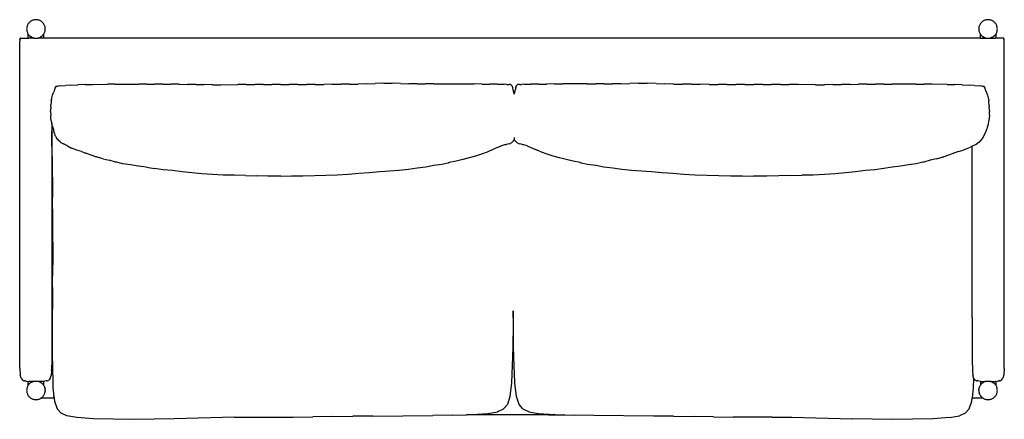
# Model space of a CAD drawing. Units: centimetres. Extents: x -103 to 109, y -42 to 44.
import ezdxf

# ---------------------------------------------------------------- set-up
doc = ezdxf.new("R2010")
doc.units = ezdxf.units.CM

msp = doc.modelspace()

# ---------------------------------------------------------------- linework, layer by layer
for p, q in [((-101.1, 42.59), (-101.11, 42.44)), ((-101.11, 42.44), (-101.1, 42.29)), ((-101.09, 42.75), (-101.1, 42.59)), ((-101.06, 42.9), (-101.09, 42.75)), ((-101.02, 43.04), (-101.06, 42.9)), ((-100.96, 43.19), (-101.02, 43.04)), ((-100.9, 43.33), (-100.96, 43.19)), ((-100.83, 43.46), (-100.9, 43.33)), ((-100.75, 43.59), (-100.83, 43.46)), ((-100.65, 43.71), (-100.75, 43.59)), ((-100.55, 43.83), (-100.65, 43.71)), ((-100.44, 43.93), (-100.55, 43.83)), ((-100.32, 44.03), (-100.44, 43.93)), ((-100.2, 44.12), (-100.32, 44.03)), ((-100.07, 44.2), (-100.2, 44.12)), ((-99.93, 44.27), (-100.07, 44.2)), ((-99.79, 44.32), (-99.93, 44.27)), ((-99.64, 44.37), (-99.79, 44.32)), ((-99.49, 44.4), (-99.64, 44.37)), ((-99.34, 44.43), (-99.49, 44.4)), ((-99.19, 44.44), (-99.34, 44.43)), ((-99.03, 44.44), (-99.19, 44.44)), ((-98.88, 44.43), (-99.03, 44.44)), ((-98.73, 44.4), (-98.88, 44.43)), ((-98.58, 44.37), (-98.73, 44.4)), ((-98.43, 44.32), (-98.58, 44.37)), ((-98.29, 44.27), (-98.43, 44.32)), ((-98.15, 44.2), (-98.29, 44.27)), ((-98.02, 44.12), (-98.15, 44.2)), ((-97.9, 44.03), (-98.02, 44.12)), ((-97.78, 43.93), (-97.9, 44.03)), ((-97.67, 43.83), (-97.78, 43.93)), ((-97.57, 43.71), (-97.67, 43.83)), ((-97.47, 43.59), (-97.57, 43.71)), ((-97.39, 43.46), (-97.47, 43.59)), ((-97.32, 43.33), (-97.39, 43.46)), ((-97.25, 43.19), (-97.32, 43.33)), ((-97.2, 43.04), (-97.25, 43.19)), ((-97.16, 42.9), (-97.2, 43.04)), ((-97.13, 42.75), (-97.16, 42.9)), ((-97.12, 42.59), (-97.13, 42.75)), ((-97.11, 42.44), (-97.12, 42.59)), ((-97.12, 42.29), (-97.11, 42.44)), ((103.9, 42.59), (103.89, 42.44)), ((103.89, 42.44), (103.9, 42.29)), ((103.91, 42.75), (103.9, 42.59)), ((103.94, 42.9), (103.91, 42.75)), ((103.98, 43.04), (103.94, 42.9)), ((104.04, 43.19), (103.98, 43.04)), ((104.1, 43.33), (104.04, 43.19)), ((104.17, 43.46), (104.1, 43.33)), ((104.25, 43.59), (104.17, 43.46)), ((104.35, 43.71), (104.25, 43.59)), ((104.45, 43.83), (104.35, 43.71)), ((104.56, 43.93), (104.45, 43.83)), ((104.68, 44.03), (104.56, 43.93)), ((104.8, 44.12), (104.68, 44.03)), ((104.93, 44.2), (104.8, 44.12)), ((105.07, 44.27), (104.93, 44.2)), ((105.21, 44.32), (105.07, 44.27)), ((105.36, 44.37), (105.21, 44.32)), ((105.51, 44.4), (105.36, 44.37)), ((105.66, 44.43), (105.51, 44.4)), ((105.81, 44.44), (105.66, 44.43)), ((105.97, 44.44), (105.81, 44.44)), ((106.12, 44.43), (105.97, 44.44)), ((106.27, 44.4), (106.12, 44.43)), ((106.42, 44.37), (106.27, 44.4)), ((106.57, 44.32), (106.42, 44.37)), ((106.71, 44.27), (106.57, 44.32)), ((106.85, 44.2), (106.71, 44.27)), ((106.98, 44.12), (106.85, 44.2)), ((107.1, 44.03), (106.98, 44.12)), ((107.22, 43.93), (107.1, 44.03)), ((107.33, 43.83), (107.22, 43.93)), ((107.43, 43.71), (107.33, 43.83)), ((107.53, 43.59), (107.43, 43.71)), ((107.61, 43.46), (107.53, 43.59)), ((107.68, 43.33), (107.61, 43.46)), ((107.75, 43.19), (107.68, 43.33)), ((107.8, 43.04), (107.75, 43.19)), ((107.84, 42.9), (107.8, 43.04)), ((107.87, 42.75), (107.84, 42.9)), ((107.88, 42.59), (107.87, 42.75)), ((107.89, 42.44), (107.88, 42.59)), ((107.88, 42.29), (107.89, 42.44)), ((-102.57, 40.31), (-102.61, 40.3)), ((-102.61, 40.14), (-102.61, 40.3)), ((-102.53, 40.31), (-102.57, 40.31)), ((-102.48, 40.3), (-102.53, 40.31)), ((-102.47, 40.47), (-102.49, 40.49)), ((-102.49, 40.49), (-100.76, 40.49)), ((-102.38, 40.28), (-102.48, 40.3)), ((-102.42, 40.39), (-102.47, 40.47)), ((-102.36, 40.31), (-102.42, 40.39)), ((-102.35, 40.28), (-102.38, 40.28)), ((-102.36, 40.31), (-102.35, 40.28)), ((-101.1, 42.29), (-101.09, 42.14)), ((-101.09, 42.14), (-101.06, 41.98)), ((-101.06, 41.98), (-101.02, 41.84)), ((-101.02, 41.84), (-100.96, 41.69)), ((-100.96, 41.69), (-100.9, 41.55)), ((-100.9, 41.55), (-100.83, 41.42)), ((-100.83, 41.42), (-100.76, 41.31)), ((-100.76, 40.49), (-100.76, 41.31)), ((-100.76, 41.31), (-100.75, 41.3)), ((-100.76, 40.49), (-100.66, 40.49)), ((-100.75, 41.3), (-100.75, 41.29)), ((-100.75, 41.29), (-100.73, 41.27)), ((-100.66, 41.18), (-100.73, 41.27)), ((-100.66, 41.18), (-100.66, 41.17)), ((-100.66, 41.17), (-100.65, 41.17)), ((-99.57, 40.49), (-100.66, 40.49)), ((-100.65, 41.17), (-100.55, 41.05)), ((-100.55, 41.05), (-100.52, 41.02)), ((-100.52, 41.02), (-100.5, 41)), ((-100.5, 41), (-100.48, 40.99)), ((-100.48, 40.99), (-100.44, 40.95)), ((-100.44, 40.95), (-100.39, 40.91)), ((-100.39, 40.91), (-100.32, 40.85)), ((-100.32, 40.85), (-100.2, 40.76)), ((-100.2, 40.76), (-100.15, 40.73)), ((-100.12, 40.72), (-100.15, 40.73)), ((-100.1, 40.71), (-100.12, 40.72)), ((-100.1, 40.71), (-100.07, 40.68)), ((-100.07, 40.68), (-99.93, 40.62)), ((-99.93, 40.62), (-99.92, 40.61)), ((-99.92, 40.61), (-99.91, 40.61)), ((-99.91, 40.61), (-99.9, 40.6)), ((-99.79, 40.56), (-99.9, 40.6)), ((-99.79, 40.56), (-99.72, 40.54)), ((-99.69, 40.53), (-99.72, 40.54)), ((-99.67, 40.52), (-99.69, 40.53)), ((-99.67, 40.52), (-99.64, 40.51)), ((-99.64, 40.51), (-99.57, 40.49)), ((-99.57, 40.49), (-98.65, 40.49)), ((-98.65, 40.49), (-98.58, 40.51)), ((-97.56, 40.49), (-98.65, 40.49)), ((-98.58, 40.51), (-98.56, 40.52)), ((-98.53, 40.53), (-98.56, 40.52)), ((-98.53, 40.53), (-98.5, 40.54)), ((-98.5, 40.54), (-98.43, 40.56)), ((-98.43, 40.56), (-98.38, 40.58)), ((-98.31, 40.61), (-98.38, 40.58)), ((-98.31, 40.61), (-98.3, 40.61)), ((-98.3, 40.61), (-98.29, 40.62)), ((-98.29, 40.62), (-98.15, 40.68)), ((-98.15, 40.68), (-98.13, 40.7)), ((-98.1, 40.72), (-98.13, 40.7)), ((-98.07, 40.73), (-98.1, 40.72)), ((-98.07, 40.73), (-98.02, 40.76)), ((-98.02, 40.76), (-97.98, 40.8)), ((-97.98, 40.8), (-97.9, 40.85)), ((-97.9, 40.85), (-97.78, 40.95)), ((-97.9, 40.85), (-97.9, 40.85)), ((-97.78, 40.95), (-97.76, 40.97)), ((-97.72, 41), (-97.76, 40.97)), ((-97.72, 41), (-97.7, 41.02)), ((-97.7, 41.02), (-97.67, 41.05)), ((-97.67, 41.05), (-97.63, 41.1)), ((-97.63, 41.1), (-97.57, 41.17)), ((-97.57, 41.17), (-97.56, 41.17)), ((-97.56, 41.18), (-97.54, 41.21)), ((-97.56, 41.17), (-97.56, 41.18)), ((-97.46, 40.49), (-97.56, 40.49)), ((-97.54, 41.21), (-97.47, 41.29)), ((-97.46, 41.31), (-97.47, 41.3)), ((-97.47, 41.29), (-97.47, 41.3)), ((-97.46, 41.31), (-97.39, 41.42)), ((-97.46, 41.31), (-97.46, 40.49)), ((104.24, 40.49), (-97.46, 40.49)), ((-97.39, 41.42), (-97.32, 41.55)), ((-97.32, 41.55), (-97.25, 41.69)), ((-97.25, 41.69), (-97.2, 41.84)), ((-97.2, 41.84), (-97.16, 41.98)), ((-97.16, 41.98), (-97.13, 42.14)), ((-97.13, 42.14), (-97.12, 42.29)), ((103.9, 42.29), (103.91, 42.14)), ((103.91, 42.14), (103.94, 41.98)), ((103.94, 41.98), (103.98, 41.84)), ((103.98, 41.84), (104.04, 41.69)), ((104.04, 41.69), (104.1, 41.55)), ((104.1, 41.55), (104.17, 41.42)), ((104.17, 41.42), (104.24, 41.31)), ((104.24, 40.49), (104.24, 41.31)), ((104.24, 41.31), (104.25, 41.3)), ((104.24, 40.49), (104.34, 40.49)), ((104.25, 41.3), (104.25, 41.29)), ((104.25, 41.29), (104.32, 41.21)), ((104.32, 41.21), (104.34, 41.18)), ((104.34, 41.18), (104.34, 41.17)), ((104.34, 41.17), (104.35, 41.17)), ((104.34, 40.49), (105.43, 40.49)), ((104.35, 41.17), (104.37, 41.14)), ((104.37, 41.14), (104.45, 41.05)), ((104.45, 41.05), (104.48, 41.02)), ((104.48, 41.02), (104.5, 41)), ((104.5, 41), (104.52, 40.99)), ((104.52, 40.99), (104.56, 40.95)), ((104.56, 40.95), (104.61, 40.91)), ((104.61, 40.91), (104.68, 40.85)), ((104.68, 40.85), (104.8, 40.76)), ((104.8, 40.76), (104.83, 40.74)), ((104.88, 40.72), (104.83, 40.74)), ((104.88, 40.72), (104.9, 40.71)), ((104.9, 40.71), (104.93, 40.68)), ((104.93, 40.68), (105.07, 40.62)), ((105.07, 40.62), (105.08, 40.61)), ((105.08, 40.61), (105.09, 40.61)), ((105.09, 40.61), (105.1, 40.6)), ((105.1, 40.6), (105.21, 40.56)), ((105.21, 40.56), (105.28, 40.54)), ((105.28, 40.54), (105.31, 40.53)), ((105.31, 40.53), (105.33, 40.52)), ((105.33, 40.52), (105.36, 40.51)), ((105.36, 40.51), (105.43, 40.49)), ((105.43, 40.49), (106.35, 40.49)), ((106.35, 40.49), (106.42, 40.51)), ((106.35, 40.49), (107.44, 40.49)), ((106.42, 40.51), (106.44, 40.52)), ((106.47, 40.53), (106.44, 40.52)), ((106.5, 40.54), (106.47, 40.53)), ((106.5, 40.54), (106.51, 40.54)), ((106.57, 40.56), (106.51, 40.54)), ((106.57, 40.56), (106.62, 40.58)), ((106.69, 40.61), (106.62, 40.58)), ((106.69, 40.61), (106.7, 40.61)), ((106.7, 40.61), (106.71, 40.62)), ((106.71, 40.62), (106.85, 40.68)), ((106.85, 40.68), (106.87, 40.7)), ((106.9, 40.72), (106.87, 40.7)), ((106.93, 40.73), (106.9, 40.72)), ((106.93, 40.73), (106.98, 40.76)), ((107.1, 40.85), (106.98, 40.76)), ((107.1, 40.85), (107.11, 40.86)), ((107.11, 40.86), (107.22, 40.95)), ((107.22, 40.95), (107.26, 40.99)), ((107.26, 40.99), (107.28, 41)), ((107.28, 41), (107.3, 41.02)), ((107.3, 41.02), (107.33, 41.05)), ((107.33, 41.05), (107.43, 41.17)), ((107.43, 41.17), (107.44, 41.17)), ((107.44, 41.18), (107.46, 41.21)), ((107.44, 41.17), (107.44, 41.18)), ((107.54, 40.49), (107.44, 40.49)), ((107.46, 41.21), (107.53, 41.29)), ((107.53, 41.3), (107.54, 41.31)), ((107.53, 41.29), (107.53, 41.3)), ((107.54, 41.31), (107.61, 41.42)), ((107.54, 41.31), (107.54, 40.49)), ((109.27, 40.49), (107.54, 40.49)), ((107.61, 41.42), (107.68, 41.55)), ((107.68, 41.55), (107.75, 41.69)), ((107.75, 41.69), (107.8, 41.84)), ((107.8, 41.84), (107.84, 41.98)), ((107.84, 41.98), (107.87, 42.14)), ((107.87, 42.14), (107.88, 42.29)), ((109.14, 40.31), (109.13, 40.28)), ((109.16, 40.28), (109.13, 40.28)), ((109.14, 40.31), (109.2, 40.39)), ((109.16, 40.28), (109.26, 40.3)), ((109.25, 40.47), (109.2, 40.39)), ((109.25, 40.47), (109.27, 40.49)), ((109.26, 40.3), (109.31, 40.31)), ((109.31, 40.31), (109.35, 40.31)), ((109.39, 40.3), (109.35, 40.31)), ((109.39, 40.14), (109.39, 40.3)), ((-102.61, 40.14), (-102.61, 39.73)), ((-102.61, -28.34), (-102.61, 39.73)), ((109.39, 39.73), (109.39, 40.14)), ((109.39, -28.34), (109.39, 39.73)), ((-95.03, 29.68), (-95.13, 29.34)), ((-94.93, 29.9), (-95.03, 29.68)), ((-94.9, 29.96), (-94.93, 29.9)), ((-94.84, 30.03), (-94.9, 29.96)), ((-94.84, 30.03), (-94.73, 30.1)), ((-94.73, 30.11), (-94.33, 30.15)), ((-94.73, 30.1), (-94.73, 30.11)), ((-93.72, 30.2), (-94.33, 30.15)), ((-93.72, 30.2), (-92.72, 30.25)), ((-91.63, 30.3), (-92.72, 30.25)), ((-91.63, 30.3), (-90.11, 30.38)), ((-88.53, 30.45), (-90.11, 30.38)), ((-88.53, 30.45), (-86.93, 30.51)), ((-86.93, 30.51), (-83.69, 30.54)), ((-82.04, 30.58), (-83.69, 30.54)), ((-82.04, 30.58), (-80.37, 30.58)), ((-80.37, 30.58), (-76.99, 30.53)), ((-75.27, 30.53), (-76.99, 30.53)), ((-75.27, 30.53), (-73.55, 30.53)), ((-71.81, 30.54), (-73.55, 30.53)), ((-71.81, 30.54), (-70.05, 30.53)), ((-68.29, 30.53), (-70.05, 30.53)), ((-68.29, 30.53), (-66.51, 30.48)), ((-64.72, 30.45), (-66.51, 30.48)), ((-64.72, 30.45), (-62.93, 30.44)), ((-61.12, 30.4), (-62.93, 30.44)), ((-61.12, 30.4), (-59.31, 30.39)), ((-59.31, 30.39), (-55.66, 30.48)), ((-53.82, 30.5), (-55.66, 30.48)), ((-53.82, 30.5), (-51.98, 30.5)), ((-50.14, 30.5), (-51.98, 30.5)), ((-50.14, 30.5), (-48.29, 30.51)), ((-46.43, 30.46), (-48.29, 30.51)), ((-46.43, 30.46), (-44.58, 30.44)), ((-42.72, 30.45), (-44.58, 30.44)), ((-42.72, 30.45), (-40.87, 30.44)), ((-39.01, 30.45), (-40.87, 30.44)), ((-39.01, 30.45), (-37.15, 30.49)), ((-35.3, 30.52), (-37.15, 30.49)), ((-35.3, 30.52), (-33.44, 30.55)), ((-31.59, 30.55), (-33.44, 30.55)), ((-31.59, 30.55), (-29.75, 30.58)), ((-27.9, 30.63), (-29.75, 30.58)), ((-27.9, 30.63), (-26.07, 30.66)), ((-24.24, 30.74), (-26.07, 30.66)), ((-24.24, 30.74), (-22.42, 30.74)), ((-20.6, 30.69), (-22.42, 30.74)), ((-20.6, 30.69), (-18.79, 30.64)), ((-17, 30.61), (-18.79, 30.64)), ((-17, 30.61), (-15.21, 30.61)), ((-13.44, 30.64), (-15.21, 30.61)), ((-13.44, 30.64), (-11.67, 30.65)), ((-11.67, 30.65), (-6.47, 30.6)), ((-6.47, 30.6), (-4.76, 30.59)), ((-3.07, 30.58), (-4.76, 30.59)), ((-3.07, 30.58), (-1.4, 30.56)), ((0.24, 30.54), (-1.4, 30.56)), ((0.24, 30.54), (1.67, 30.53)), ((2.3, 30.51), (1.67, 30.53)), ((2.3, 30.51), (2.75, 30.49)), ((3.1, 30.46), (2.75, 30.49)), ((3.1, 30.46), (3.2, 30.41)), ((3.2, 30.41), (3.22, 30.39)), ((3.22, 30.39), (3.29, 30.36)), ((3.29, 30.36), (3.39, 30.28)), ((3.39, 30.28), (3.46, 30.04)), ((3.46, 30.02), (3.46, 30.04)), ((3.46, 30.02), (3.52, 29.85)), ((3.54, 29.74), (3.52, 29.85)), ((3.55, 29.7), (3.54, 29.74)), ((3.59, 29.58), (3.55, 29.7)), ((4.18, 29.7), (4.15, 29.58)), ((4.2, 29.74), (4.18, 29.7)), ((4.22, 29.85), (4.2, 29.74)), ((4.22, 29.85), (4.28, 30.02)), ((4.28, 30.04), (4.34, 30.28)), ((4.28, 30.04), (4.28, 30.02)), ((4.34, 30.28), (4.45, 30.36)), ((4.45, 30.36), (4.52, 30.39)), ((4.52, 30.39), (4.54, 30.41)), ((4.54, 30.41), (4.64, 30.46)), ((4.99, 30.49), (4.64, 30.46)), ((4.99, 30.49), (5.44, 30.51)), ((6.07, 30.53), (5.44, 30.51)), ((6.07, 30.53), (7.51, 30.54)), ((9.17, 30.56), (7.51, 30.54)), ((9.17, 30.56), (10.86, 30.58)), ((12.57, 30.59), (10.86, 30.58)), ((12.57, 30.59), (14.3, 30.6)), ((19.61, 30.65), (14.3, 30.6)), ((19.61, 30.65), (21.42, 30.64)), ((23.23, 30.61), (21.42, 30.64)), ((23.23, 30.61), (25.06, 30.61)), ((26.91, 30.64), (25.06, 30.61)), ((26.91, 30.64), (28.77, 30.69)), ((30.63, 30.74), (28.77, 30.69)), ((30.63, 30.74), (32.51, 30.74)), ((34.4, 30.66), (32.51, 30.74)), ((34.4, 30.66), (36.29, 30.63)), ((38.19, 30.58), (36.29, 30.63)), ((38.19, 30.58), (40.1, 30.55)), ((42.01, 30.55), (40.1, 30.55)), ((42.01, 30.55), (43.93, 30.52)), ((45.84, 30.49), (43.93, 30.52)), ((45.84, 30.49), (47.77, 30.45)), ((49.69, 30.44), (47.77, 30.45)), ((49.69, 30.44), (51.61, 30.45)), ((53.53, 30.44), (51.61, 30.45)), ((53.53, 30.44), (55.45, 30.46)), ((57.37, 30.51), (55.45, 30.46)), ((57.37, 30.51), (59.28, 30.5)), ((61.19, 30.5), (59.28, 30.5)), ((61.19, 30.5), (63.09, 30.5)), ((64.99, 30.48), (63.09, 30.5)), ((68.77, 30.39), (64.99, 30.48)), ((68.77, 30.39), (70.64, 30.4)), ((72.5, 30.44), (70.64, 30.4)), ((72.5, 30.44), (74.36, 30.45)), ((76.2, 30.48), (74.36, 30.45)), ((76.2, 30.48), (78.03, 30.53)), ((79.84, 30.53), (78.03, 30.53)), ((79.84, 30.53), (81.65, 30.54)), ((83.43, 30.53), (81.65, 30.54)), ((83.43, 30.53), (85.21, 30.53)), ((86.96, 30.53), (85.21, 30.53)), ((90.42, 30.58), (86.96, 30.53)), ((90.42, 30.58), (92.12, 30.58)), ((93.8, 30.54), (92.12, 30.58)), ((97.1, 30.51), (93.8, 30.54)), ((97.1, 30.51), (98.72, 30.45)), ((100.31, 30.38), (98.72, 30.45)), ((100.31, 30.38), (101.85, 30.3)), ((102.94, 30.25), (101.85, 30.3)), ((102.94, 30.25), (103.95, 30.2)), ((104.57, 30.15), (103.95, 30.2)), ((104.57, 30.15), (104.96, 30.1)), ((104.96, 30.1), (104.97, 30.1)), ((104.97, 30.1), (105.07, 30.03)), ((105.13, 29.96), (105.07, 30.03)), ((105.16, 29.9), (105.13, 29.96)), ((105.27, 29.68), (105.16, 29.9)), ((105.37, 29.34), (105.27, 29.68)), ((-95.72, 27.41), (-95.69, 27.6)), ((-95.69, 27.6), (-95.62, 27.87)), ((-95.62, 27.87), (-95.53, 28.2)), ((-95.53, 28.2), (-95.34, 28.73)), ((-95.34, 28.73), (-95.26, 28.9)), ((-95.13, 29.34), (-95.26, 28.9)), ((3.62, 29.45), (3.59, 29.58)), ((3.62, 29.44), (3.62, 29.45)), ((3.65, 29.31), (3.62, 29.44)), ((3.78, 28.82), (3.65, 29.31)), ((3.87, 28.41), (3.78, 28.82)), ((3.96, 28.82), (3.87, 28.41)), ((4.08, 29.31), (3.96, 28.82)), ((4.11, 29.44), (4.08, 29.31)), ((4.12, 29.45), (4.11, 29.44)), ((4.15, 29.58), (4.12, 29.45)), ((105.49, 28.94), (105.37, 29.34)), ((105.49, 28.94), (105.57, 28.73)), ((105.5, 28.9), (105.49, 28.94)), ((105.57, 28.73), (105.77, 28.2)), ((105.77, 28.2), (105.92, 27.6)), ((105.92, 27.6), (106.03, 26.93)), ((-95.93, 25.66), (-95.95, 24.85)), ((-95.93, 25.66), (-95.91, 25.79)), ((-95.91, 25.92), (-95.89, 26.06)), ((-95.91, 25.83), (-95.91, 25.92)), ((-95.91, 25.79), (-95.91, 25.83)), ((-95.84, 26.69), (-95.89, 26.06)), ((-95.89, 26.06), (-95.89, 26.06)), ((-95.81, 26.81), (-95.84, 26.69)), ((-95.8, 26.93), (-95.81, 26.81)), ((-95.8, 26.93), (-95.72, 27.38)), ((-95.72, 27.38), (-95.72, 27.41)), ((106.05, 26.81), (106.03, 26.93)), ((106.08, 26.69), (106.05, 26.81)), ((106.13, 26.06), (106.08, 26.69)), ((106.14, 25.92), (106.13, 26.06)), ((106.13, 26.06), (106.13, 26.06)), ((106.14, 25.92), (106.15, 25.83)), ((106.15, 25.79), (106.15, 25.83)), ((106.15, 25.79), (106.16, 25.66)), ((106.18, 24.85), (106.16, 25.66)), ((-95.95, 24.67), (-95.95, 24.85)), ((-95.95, 24.67), (-95.94, 23.86)), ((-95.89, 23.12), (-95.94, 23.86)), ((106.17, 23.86), (106.12, 23.12)), ((106.17, 23.86), (106.19, 24.67)), ((106.19, 24.85), (106.18, 24.85)), ((106.19, 24.85), (106.19, 24.67)), ((-95.78, 22.48), (-95.89, 23.12)), ((-95.72, 22.21), (-95.78, 22.48)), ((-95.66, 21.93), (-95.72, 22.21)), ((-95.72, 22.21), (-95.72, -28.91)), ((-95.67, 19.23), (-95.64, 21.84)), ((-95.64, 21.84), (-95.66, 21.93)), ((-95.53, 21.43), (-95.64, 21.84)), ((-95.5, 21.33), (-95.53, 21.43)), ((-95.5, 21.33), (-95.47, 21.19)), ((105.7, 21.22), (105.62, 20.95)), ((105.76, 21.43), (105.7, 21.22)), ((105.9, 21.93), (105.76, 21.43)), ((106.02, 22.48), (105.9, 21.93)), ((106.12, 23.12), (106.02, 22.48)), ((-95.67, 19.23), (-95.67, 19.09)), ((-95.63, 15.06), (-95.67, 19.09)), ((-95.47, 21.19), (-95.36, 20.75)), ((-95.36, 20.75), (-95.35, 20.69)), ((-95.35, 20.69), (-95.32, 20.58)), ((-95.32, 20.58), (-95.23, 20.24)), ((-95.23, 20.24), (-95.13, 19.83)), ((-95.13, 19.83), (-95.03, 19.53)), ((-94.97, 19.41), (-95.03, 19.53)), ((-94.9, 19.34), (-94.97, 19.41)), ((-94.89, 19.33), (-94.9, 19.34)), ((-94.89, 19.33), (-94.88, 19.31)), ((-94.88, 19.31), (-94.86, 19.19)), ((-94.86, 19.19), (-94.78, 19.06)), ((105.27, 19.96), (104.72, 18.92)), ((105.57, 20.77), (105.27, 19.96)), ((105.62, 20.95), (105.57, 20.77)), ((-94.78, 19.06), (-94.71, 18.96)), ((-94.71, 18.96), (-94.65, 18.86)), ((-94.65, 18.86), (-94.6, 18.8)), ((-94.6, 18.8), (-94.59, 18.78)), ((-94.59, 18.78), (-94.56, 18.74)), ((-94.56, 18.74), (-94.36, 18.47)), ((-93.93, 18.12), (-94.36, 18.47)), ((-93.93, 18.12), (-93.87, 18.07)), ((-93.87, 18.07), (-93.19, 17.66)), ((-92.35, 17.23), (-93.19, 17.66)), ((-92.35, 17.23), (-91.44, 16.79)), ((1.11, 17.23), (0.31, 16.9)), ((1.34, 17.3), (1.11, 17.23)), ((1.78, 17.47), (1.34, 17.3)), ((1.99, 17.51), (1.78, 17.47)), ((2.39, 17.63), (1.99, 17.51)), ((2.82, 17.72), (2.39, 17.63)), ((2.82, 17.72), (3.34, 17.97)), ((3.55, 18.19), (3.34, 17.97)), ((3.55, 18.19), (3.65, 18.34)), ((3.65, 18.34), (3.65, 18.35)), ((3.66, 18.35), (3.65, 18.35)), ((3.66, 18.35), (3.67, 18.36)), ((3.87, 18.61), (3.67, 18.36)), ((3.87, 19.08), (3.87, 18.61)), ((4.07, 18.36), (3.87, 18.61)), ((4.07, 18.36), (4.08, 18.35)), ((4.08, 18.35), (4.08, 18.35)), ((4.08, 18.35), (4.19, 18.19)), ((4.4, 17.97), (4.19, 18.19)), ((4.4, 17.97), (4.92, 17.72)), ((5.36, 17.63), (4.92, 17.72)), ((5.76, 17.51), (5.36, 17.63)), ((5.96, 17.47), (5.76, 17.51)), ((6.41, 17.3), (5.96, 17.47)), ((6.64, 17.23), (6.41, 17.3)), ((6.64, 17.23), (7.45, 16.9)), ((102.5, 17.19), (101.66, 16.79)), ((103.33, 17.58), (102.5, 17.19)), ((102.5, 8.97), (102.5, 17.19)), ((104, 18.05), (103.33, 17.58)), ((104.72, 18.92), (104, 18.05)), ((-95.63, 15.06), (-95.54, 6.14)), ((-90.33, 16.36), (-91.44, 16.79)), ((-89.33, 16.03), (-90.33, 16.36)), ((-89.33, 16.03), (-88.37, 15.68)), ((-88.27, 15.65), (-88.37, 15.68)), ((-88.27, 15.65), (-87.08, 15.22)), ((-87.08, 15.22), (-86.14, 14.91)), ((-85.95, 14.85), (-86.14, 14.91)), ((-85.83, 14.81), (-85.95, 14.85)), ((-4.45, 15.03), (-5.8, 14.66)), ((-3.19, 15.46), (-4.45, 15.03)), ((-1.99, 15.91), (-3.19, 15.46)), ((-1.06, 16.34), (-1.99, 15.91)), ((-1.06, 16.34), (-0.87, 16.41)), ((0.3, 16.9), (-0.87, 16.41)), ((0.31, 16.9), (0.3, 16.9)), ((7.45, 16.9), (7.45, 16.9)), ((7.45, 16.9), (8.63, 16.41)), ((8.63, 16.41), (8.82, 16.34)), ((9.77, 15.91), (8.82, 16.34)), ((10.98, 15.46), (9.77, 15.91)), ((12.26, 15.03), (10.98, 15.46)), ((13.62, 14.66), (12.26, 15.03)), ((96.1, 14.85), (95.98, 14.81)), ((96.1, 14.85), (97.24, 15.22)), ((97.24, 15.22), (98.46, 15.65)), ((98.55, 15.68), (98.46, 15.65)), ((99.53, 16.03), (98.55, 15.68)), ((99.53, 16.03), (100.53, 16.36)), ((101.66, 16.79), (100.53, 16.36)), ((-84.64, 14.49), (-85.83, 14.81)), ((-84.64, 14.49), (-83.35, 14.15)), ((-81.95, 13.76), (-83.35, 14.15)), ((-81.74, 13.71), (-81.95, 13.76)), ((-80.38, 13.4), (-81.74, 13.71)), ((-78.76, 13.15), (-80.38, 13.4)), ((-77.07, 12.9), (-78.76, 13.15)), ((-75.3, 12.66), (-77.07, 12.9)), ((-17.01, 12.49), (-15.17, 12.75)), ((-15.17, 12.75), (-13.44, 13.07)), ((-13.44, 13.07), (-11.74, 13.34)), ((-11.74, 13.34), (-10.34, 13.6)), ((-10.21, 13.63), (-10.34, 13.6)), ((-10.13, 13.64), (-10.21, 13.63)), ((-8.66, 13.94), (-10.13, 13.64)), ((-7.2, 14.3), (-8.66, 13.94)), ((-5.8, 14.66), (-7.2, 14.3)), ((15.05, 14.3), (13.62, 14.66)), ((16.54, 13.94), (15.05, 14.3)), ((18.04, 13.64), (16.54, 13.94)), ((18.11, 13.63), (18.04, 13.64)), ((18.25, 13.6), (18.11, 13.63)), ((18.25, 13.6), (19.68, 13.34)), ((19.68, 13.34), (21.42, 13.07)), ((21.42, 13.07), (23.19, 12.75)), ((23.19, 12.75), (25.08, 12.49)), ((87.05, 12.9), (85.24, 12.66)), ((88.78, 13.15), (87.05, 12.9)), ((90.43, 13.4), (88.78, 13.15)), ((91.82, 13.71), (90.43, 13.4)), ((92.04, 13.76), (91.82, 13.71)), ((93.46, 14.15), (92.04, 13.76)), ((94.77, 14.49), (93.46, 14.15)), ((94.77, 14.49), (95.98, 14.81)), ((-75.3, 12.66), (-73.57, 12.4)), ((-71.69, 12.12), (-73.57, 12.4)), ((-69.69, 11.93), (-71.69, 12.12)), ((-67.66, 11.69), (-69.69, 11.93)), ((-65.55, 11.47), (-67.66, 11.69)), ((-63.38, 11.26), (-65.55, 11.47)), ((-61.13, 11.07), (-63.38, 11.26)), ((-58.81, 10.96), (-61.13, 11.07)), ((-56.42, 10.91), (-58.81, 10.96)), ((-54.01, 10.85), (-56.42, 10.91)), ((-54.01, 10.85), (-51.63, 10.82)), ((-49.17, 10.74), (-51.63, 10.82)), ((-46.67, 10.74), (-49.17, 10.74)), ((-46.36, 10.75), (-46.67, 10.74)), ((-46.36, 10.75), (-44.11, 10.77)), ((-44.11, 10.77), (-41.62, 10.8)), ((-41.62, 10.8), (-39.14, 10.86)), ((-39.14, 10.86), (-36.69, 10.94)), ((-36.69, 10.94), (-34.26, 11.01)), ((-34.26, 11.01), (-31.89, 11.15)), ((-31.89, 11.15), (-29.59, 11.37)), ((-29.59, 11.37), (-27.34, 11.55)), ((-27.34, 11.55), (-25.12, 11.7)), ((-25.12, 11.7), (-24, 11.78)), ((-24, 11.78), (-23.02, 11.85)), ((-23.02, 11.85), (-20.94, 12.03)), ((-20.94, 12.03), (-18.92, 12.23)), ((-18.92, 12.23), (-17.01, 12.49)), ((25.08, 12.49), (27.04, 12.23)), ((27.04, 12.23), (29.11, 12.03)), ((29.11, 12.03), (31.26, 11.85)), ((31.26, 11.85), (32.26, 11.78)), ((32.26, 11.78), (33.41, 11.7)), ((33.41, 11.7), (35.7, 11.55)), ((35.7, 11.55), (38.03, 11.37)), ((38.03, 11.37), (40.41, 11.15)), ((40.41, 11.15), (42.86, 11.01)), ((42.86, 11.01), (45.37, 10.94)), ((45.37, 10.94), (47.9, 10.86)), ((47.9, 10.86), (50.46, 10.8)), ((50.46, 10.8), (53.04, 10.77)), ((53.04, 10.77), (55.37, 10.75)), ((55.7, 10.74), (55.37, 10.75)), ((58.28, 10.74), (55.7, 10.74)), ((60.83, 10.82), (58.28, 10.74)), ((63.29, 10.85), (60.83, 10.82)), ((63.29, 10.85), (65.79, 10.91)), ((68.25, 10.96), (65.79, 10.91)), ((70.65, 11.07), (68.25, 10.96)), ((72.97, 11.26), (70.65, 11.07)), ((75.21, 11.47), (72.97, 11.26)), ((77.38, 11.69), (75.21, 11.47)), ((79.47, 11.93), (77.38, 11.69)), ((81.53, 12.12), (79.47, 11.93)), ((83.46, 12.4), (81.53, 12.12)), ((85.24, 12.66), (83.46, 12.4)), ((102.5, -19.78), (102.5, 8.97)), ((-95.5, 1.39), (-95.54, 6.14)), ((-95.48, -3.47), (-95.5, 1.39)), ((-95.48, -3.47), (-95.49, -8.37)), ((-95.52, -13.24), (-95.49, -8.37)), ((-95.52, -13.24), (-95.6, -22.66)), ((3.65, -18.26), (3.62, -21.36)), ((3.68, -21.36), (3.65, -18.26)), ((102.5, -19.78), (102.5, -28.91)), ((-95.6, -22.66), (-95.62, -27.07)), ((3.62, -21.36), (3.56, -25.83)), ((3.74, -25.83), (3.68, -21.36)), ((-95.61, -27.07), (-95.62, -27.07)), ((-95.61, -27.07), (-95.58, -31.12)), ((3.56, -25.83), (3.5, -28.33)), ((3.8, -28.32), (3.74, -25.83)), ((-102.58, -30.65), (-102.61, -28.34)), ((-95.72, -28.91), (-95.76, -30.98)), ((3.5, -28.33), (3.46, -30)), ((3.84, -30), (3.8, -28.32)), ((102.5, -28.91), (102.54, -30.98)), ((109.36, -30.65), (109.39, -28.34)), ((-102.58, -30.65), (-102.58, -30.71)), ((-102.58, -30.71), (-102.48, -32.07)), ((-95.77, -31.22), (-95.86, -32.24)), ((-95.77, -31.16), (-95.76, -31.12)), ((-95.77, -31.16), (-95.77, -31.22)), ((-95.76, -30.98), (-95.76, -31.03)), ((-95.76, -31.12), (-95.76, -31.03)), ((-95.76, -31.12), (-95.58, -31.12)), ((-95.58, -31.12), (-95.58, -31.17)), ((-95.58, -31.17), (-95.58, -31.22)), ((-95.58, -31.22), (-95.51, -33.04)), ((3.46, -30), (3.26, -33.77)), ((4.03, -33.77), (3.84, -30)), ((102.54, -31.03), (102.54, -30.98)), ((102.54, -31.03), (102.56, -31.26)), ((102.56, -31.26), (102.64, -32.24)), ((109.36, -30.71), (109.26, -32.07)), ((109.36, -30.71), (109.36, -30.65)), ((-102.29, -32.78), (-102.48, -32.07)), ((-102.29, -32.78), (-101.99, -33.19)), ((-101.99, -33.19), (-101.71, -33.36)), ((-101.71, -33.36), (-101.55, -33.37)), ((-101.55, -33.37), (-101.48, -33.32)), ((-101.48, -33.32), (-101.45, -33.3)), ((-101.45, -33.3), (-101.44, -33.33)), ((-101.44, -33.33), (-101.44, -33.4)), ((-101.44, -33.4), (-100.87, -33.48)), ((-100.87, -33.48), (-100.76, -33.48)), ((-100.76, -34.29), (-100.76, -33.48)), ((-100.76, -33.48), (-100.66, -33.48)), ((-99.65, -33.49), (-100.66, -33.48)), ((-100.32, -33.83), (-100.44, -33.93)), ((-100.24, -33.78), (-100.32, -33.83)), ((-100.32, -33.83), (-100.32, -33.83)), ((-100.24, -33.78), (-100.2, -33.74)), ((-100.15, -33.71), (-100.2, -33.74)), ((-100.15, -33.71), (-100.12, -33.7)), ((-100.12, -33.7), (-100.09, -33.68)), ((-100.07, -33.66), (-100.09, -33.68)), ((-99.93, -33.59), (-100.07, -33.66)), ((-99.92, -33.59), (-99.93, -33.59)), ((-99.92, -33.59), (-99.91, -33.59)), ((-99.91, -33.59), (-99.84, -33.56)), ((-99.84, -33.56), (-99.79, -33.54)), ((-99.72, -33.52), (-99.79, -33.54)), ((-99.69, -33.51), (-99.72, -33.52)), ((-99.69, -33.51), (-99.66, -33.5)), ((-99.65, -33.49), (-99.66, -33.5)), ((-99.17, -33.5), (-99.65, -33.49)), ((-98.58, -33.49), (-99.17, -33.5)), ((-97.56, -33.48), (-98.58, -33.49)), ((-98.55, -33.5), (-98.58, -33.49)), ((-98.53, -33.51), (-98.55, -33.5)), ((-98.5, -33.52), (-98.53, -33.51)), ((-98.43, -33.54), (-98.5, -33.52)), ((-98.32, -33.58), (-98.43, -33.54)), ((-98.31, -33.59), (-98.32, -33.58)), ((-98.31, -33.59), (-98.3, -33.59)), ((-98.29, -33.59), (-98.3, -33.59)), ((-98.15, -33.66), (-98.29, -33.59)), ((-98.12, -33.69), (-98.15, -33.66)), ((-98.12, -33.69), (-98.1, -33.7)), ((-98.1, -33.7), (-98.05, -33.72)), ((-98.02, -33.74), (-98.05, -33.72)), ((-97.9, -33.83), (-98.02, -33.74)), ((-97.9, -33.83), (-97.83, -33.89)), ((-97.78, -33.93), (-97.83, -33.89)), ((-97.46, -33.48), (-97.56, -33.48)), ((-96.89, -33.4), (-97.46, -33.48)), ((-97.46, -33.48), (-97.46, -34.29)), ((-97.46, -33.48), (-97.46, -33.48)), ((-96.88, -33.32), (-96.89, -33.4)), ((-96.88, -33.32), (-96.87, -33.3)), ((-96.87, -33.3), (-96.85, -33.31)), ((-96.85, -33.31), (-96.78, -33.37)), ((-96.78, -33.37), (-96.62, -33.37)), ((-96.62, -33.37), (-96.34, -33.22)), ((-96.04, -32.87), (-96.34, -33.22)), ((-96.04, -32.87), (-95.86, -32.24)), ((-95.51, -33.04), (-95.45, -34.89)), ((3.26, -33.77), (2.93, -36.72)), ((4.37, -36.72), (4.03, -33.77)), ((102.82, -32.85), (102.64, -32.24)), ((102.74, -34.89), (102.82, -32.85)), ((102.82, -32.85), (102.82, -32.87)), ((103.12, -33.22), (102.82, -32.87)), ((103.4, -33.37), (103.12, -33.22)), ((103.4, -33.37), (103.56, -33.37)), ((103.63, -33.31), (103.56, -33.37)), ((103.63, -33.31), (103.65, -33.3)), ((103.66, -33.32), (103.65, -33.3)), ((103.66, -33.32), (103.67, -33.4)), ((104.24, -33.48), (103.67, -33.4)), ((104.24, -33.48), (104.24, -34.29)), ((104.24, -33.48), (104.24, -33.48)), ((104.24, -33.48), (104.34, -33.48)), ((104.34, -33.48), (105.36, -33.49)), ((104.67, -33.83), (104.56, -33.93)), ((104.68, -33.83), (104.67, -33.83)), ((104.68, -33.83), (104.8, -33.74)), ((104.85, -33.71), (104.8, -33.74)), ((104.85, -33.71), (104.88, -33.7)), ((104.88, -33.7), (104.91, -33.68)), ((104.93, -33.66), (104.91, -33.68)), ((105.04, -33.61), (104.93, -33.66)), ((105.07, -33.59), (105.04, -33.61)), ((105.08, -33.59), (105.07, -33.59)), ((105.09, -33.59), (105.08, -33.59)), ((105.1, -33.58), (105.09, -33.59)), ((105.21, -33.54), (105.1, -33.58)), ((105.28, -33.52), (105.21, -33.54)), ((105.28, -33.52), (105.31, -33.51)), ((105.31, -33.51), (105.34, -33.5)), ((105.34, -33.5), (105.36, -33.49)), ((105.95, -33.5), (105.36, -33.49)), ((106.43, -33.49), (105.95, -33.5)), ((106.43, -33.49), (107.44, -33.48)), ((106.45, -33.5), (106.43, -33.49)), ((106.45, -33.5), (106.47, -33.51)), ((106.47, -33.51), (106.5, -33.52)), ((106.57, -33.54), (106.5, -33.52)), ((106.68, -33.58), (106.57, -33.54)), ((106.69, -33.59), (106.68, -33.58)), ((106.7, -33.59), (106.69, -33.59)), ((106.71, -33.59), (106.7, -33.59)), ((106.85, -33.66), (106.71, -33.59)), ((106.88, -33.69), (106.85, -33.66)), ((106.88, -33.69), (106.9, -33.7)), ((106.9, -33.7), (106.93, -33.71)), ((106.98, -33.74), (106.93, -33.71)), ((107.1, -33.83), (106.98, -33.74)), ((107.1, -33.83), (107.17, -33.89)), ((107.22, -33.93), (107.17, -33.89)), ((107.54, -33.48), (107.44, -33.48)), ((107.54, -33.48), (107.54, -34.29)), ((107.54, -33.48), (107.65, -33.48)), ((107.65, -33.48), (108.22, -33.4)), ((108.22, -33.33), (108.23, -33.3)), ((108.22, -33.33), (108.22, -33.4)), ((108.26, -33.32), (108.23, -33.3)), ((108.26, -33.32), (108.33, -33.37)), ((108.33, -33.37), (108.49, -33.36)), ((108.49, -33.36), (108.77, -33.19)), ((108.77, -33.19), (109.07, -32.78)), ((109.26, -32.07), (109.07, -32.78)), ((-101.1, -35.27), (-101.11, -35.42)), ((-101.11, -35.42), (-101.1, -35.57)), ((-101.09, -35.11), (-101.1, -35.27)), ((-101.1, -35.57), (-101.09, -35.73)), ((-101.06, -34.96), (-101.09, -35.11)), ((-101.09, -35.73), (-101.06, -35.88)), ((-101.02, -34.82), (-101.06, -34.96)), ((-101.06, -35.88), (-101.02, -36.02)), ((-100.96, -34.67), (-101.02, -34.82)), ((-101.02, -36.02), (-100.96, -36.17)), ((-100.9, -34.53), (-100.96, -34.67)), ((-100.83, -34.4), (-100.9, -34.53)), ((-100.76, -34.29), (-100.83, -34.4)), ((-100.75, -34.28), (-100.76, -34.29)), ((-100.69, -34.19), (-100.75, -34.27)), ((-100.75, -34.27), (-100.75, -34.28)), ((-100.66, -34.16), (-100.69, -34.19)), ((-100.66, -34.16), (-100.66, -34.15)), ((-100.65, -34.15), (-100.66, -34.15)), ((-100.55, -34.03), (-100.65, -34.15)), ((-100.52, -34), (-100.55, -34.03)), ((-100.52, -34), (-100.5, -33.98)), ((-100.5, -33.98), (-100.47, -33.95)), ((-100.47, -33.95), (-100.44, -33.93)), ((-97.74, -33.97), (-97.78, -33.93)), ((-97.72, -33.98), (-97.74, -33.97)), ((-97.72, -33.98), (-97.69, -34.01)), ((-97.67, -34.03), (-97.69, -34.01)), ((-97.57, -34.15), (-97.67, -34.03)), ((-97.57, -34.15), (-97.56, -34.15)), ((-97.56, -34.16), (-97.56, -34.15)), ((-97.53, -34.19), (-97.56, -34.16)), ((-97.47, -34.27), (-97.53, -34.19)), ((-97.47, -34.28), (-97.47, -34.27)), ((-97.46, -34.29), (-97.47, -34.28)), ((-97.45, -34.3), (-97.46, -34.29)), ((-97.39, -34.4), (-97.45, -34.3)), ((-97.32, -34.53), (-97.39, -34.4)), ((-97.3, -34.57), (-97.32, -34.53)), ((-97.29, -34.58), (-97.3, -34.57)), ((-97.29, -34.58), (-97.28, -34.62)), ((-97.25, -34.67), (-97.28, -34.62)), ((-97.25, -34.67), (-97.2, -34.82)), ((-97.25, -36.17), (-97.2, -36.02)), ((-97.18, -34.89), (-97.2, -34.82)), ((-97.2, -36.02), (-97.18, -35.93)), ((-97.18, -34.9), (-97.18, -34.89)), ((-97.18, -34.9), (-97.17, -34.93)), ((-97.18, -35.93), (-97.17, -35.91)), ((-97.16, -34.96), (-97.17, -34.93)), ((-97.17, -35.9), (-97.16, -35.88)), ((-97.17, -35.91), (-97.17, -35.9)), ((-97.13, -35.11), (-97.16, -34.96)), ((-97.16, -35.88), (-97.13, -35.73)), ((-97.13, -35.11), (-97.13, -35.17)), ((-97.12, -35.22), (-97.13, -35.17)), ((-97.13, -35.73), (-97.12, -35.58)), ((-97.12, -35.24), (-97.12, -35.22)), ((-97.12, -35.25), (-97.12, -35.24)), ((-97.12, -35.27), (-97.12, -35.25)), ((-97.12, -35.31), (-97.12, -35.27)), ((-97.12, -35.31), (-97.11, -35.33)), ((-97.11, -35.42), (-97.12, -35.57)), ((-97.12, -35.58), (-97.12, -35.57)), ((-97.12, -35.58), (-97.12, -35.57)), ((-97.12, -35.58), (-97.12, -35.58)), ((-97.11, -35.42), (-97.11, -35.33)), ((-95.45, -34.89), (-95.24, -36.8)), ((102.51, -37.02), (102.74, -34.89)), ((103.89, -35.42), (103.9, -35.27)), ((103.89, -35.42), (103.9, -35.57)), ((103.91, -35.11), (103.9, -35.21)), ((103.9, -35.22), (103.9, -35.21)), ((103.9, -35.22), (103.9, -35.24)), ((103.9, -35.24), (103.9, -35.25)), ((103.9, -35.27), (103.9, -35.25)), ((103.9, -35.57), (103.9, -35.58)), ((103.9, -35.58), (103.9, -35.57)), ((103.9, -35.58), (103.91, -35.73)), ((103.9, -35.58), (103.9, -35.58)), ((103.94, -34.96), (103.91, -35.11)), ((103.91, -35.73), (103.94, -35.84)), ((103.96, -34.92), (103.94, -34.96)), ((103.94, -35.84), (103.94, -35.88)), ((103.94, -35.88), (103.95, -35.9)), ((103.95, -35.9), (103.95, -35.91)), ((103.95, -35.91), (103.96, -35.93)), ((103.96, -34.9), (103.97, -34.87)), ((103.96, -34.92), (103.96, -34.9)), ((103.96, -35.93), (103.98, -36.02)), ((103.98, -34.82), (103.97, -34.87)), ((104.04, -34.67), (103.98, -34.82)), ((104.04, -36.17), (103.98, -36.02)), ((104.07, -34.6), (104.04, -34.67)), ((104.08, -34.57), (104.07, -34.58)), ((104.07, -34.58), (104.07, -34.6)), ((104.1, -34.53), (104.08, -34.57)), ((104.17, -34.4), (104.1, -34.53)), ((104.23, -34.3), (104.17, -34.4)), ((104.23, -34.3), (104.24, -34.29)), ((104.25, -34.28), (104.24, -34.29)), ((104.31, -34.19), (104.25, -34.27)), ((104.25, -34.27), (104.25, -34.28)), ((104.34, -34.16), (104.31, -34.19)), ((104.35, -34.15), (104.34, -34.15)), ((104.34, -34.15), (104.34, -34.16)), ((104.41, -34.08), (104.35, -34.15)), ((104.45, -34.03), (104.41, -34.08)), ((104.48, -34), (104.45, -34.03)), ((104.5, -33.98), (104.48, -34)), ((104.52, -33.97), (104.5, -33.98)), ((104.56, -33.93), (104.52, -33.97)), ((107.26, -33.97), (107.22, -33.93)), ((107.28, -33.98), (107.26, -33.97)), ((107.3, -34), (107.28, -33.98)), ((107.33, -34.03), (107.3, -34)), ((107.43, -34.15), (107.33, -34.03)), ((107.44, -34.15), (107.43, -34.15)), ((107.44, -34.16), (107.44, -34.15)), ((107.44, -34.16), (107.51, -34.25)), ((107.53, -34.27), (107.51, -34.25)), ((107.53, -34.28), (107.53, -34.27)), ((107.54, -34.29), (107.53, -34.28)), ((107.61, -34.4), (107.54, -34.29)), ((107.68, -34.53), (107.61, -34.4)), ((107.75, -34.67), (107.68, -34.53)), ((107.8, -34.82), (107.75, -34.67)), ((107.75, -36.17), (107.8, -36.02)), ((107.84, -34.96), (107.8, -34.82)), ((107.8, -36.02), (107.84, -35.88)), ((107.87, -35.11), (107.84, -34.96)), ((107.84, -35.88), (107.87, -35.73)), ((107.88, -35.27), (107.87, -35.11)), ((107.87, -35.73), (107.88, -35.57)), ((107.89, -35.42), (107.88, -35.27)), ((107.88, -35.57), (107.89, -35.42)), ((-100.96, -36.17), (-100.9, -36.31)), ((-100.9, -36.31), (-100.83, -36.44)), ((-100.83, -36.44), (-100.75, -36.57)), ((-100.75, -36.57), (-100.65, -36.69)), ((-100.65, -36.69), (-100.55, -36.81)), ((-100.55, -36.81), (-100.44, -36.91)), ((-100.44, -36.91), (-100.32, -37.01)), ((-100.32, -37.01), (-100.2, -37.1)), ((-100.2, -37.1), (-100.07, -37.18)), ((-100.07, -37.18), (-99.93, -37.24)), ((-99.93, -37.24), (-99.79, -37.3)), ((-99.79, -37.3), (-99.64, -37.35)), ((-99.64, -37.35), (-99.49, -37.38)), ((-99.49, -37.38), (-99.34, -37.41)), ((-99.34, -37.41), (-99.34, -37.41)), ((-99.34, -37.41), (-99.19, -37.42)), ((-99.19, -37.42), (-99.03, -37.42)), ((-99.03, -37.42), (-98.88, -37.41)), ((-98.88, -37.41), (-98.73, -37.38)), ((-98.73, -37.38), (-98.58, -37.35)), ((-98.58, -37.35), (-98.43, -37.3)), ((-98.43, -37.3), (-98.29, -37.24)), ((-98.29, -37.24), (-98.15, -37.18)), ((-98.06, -37.12), (-98.15, -37.18)), ((-98.04, -37.11), (-98.06, -37.12)), ((-95.2, -37.12), (-98.06, -37.12)), ((-98.04, -37.11), (-98.02, -37.1)), ((-98.02, -37.1), (-98, -37.08)), ((-97.91, -37.02), (-98, -37.08)), ((-97.91, -37.02), (-97.9, -37.01)), ((-97.91, -37.02), (-97.91, -37.02)), ((-97.78, -36.91), (-97.9, -37.01)), ((-97.78, -36.91), (-97.71, -36.85)), ((-97.67, -36.81), (-97.71, -36.85)), ((-97.67, -36.81), (-97.66, -36.8)), ((-97.66, -36.8), (-97.66, -36.79)), ((-97.66, -36.79), (-97.65, -36.79)), ((-97.65, -36.79), (-97.57, -36.69)), ((-97.57, -36.69), (-97.49, -36.59)), ((-97.49, -36.59), (-97.47, -36.57)), ((-97.47, -36.57), (-97.45, -36.54)), ((-97.45, -36.53), (-97.44, -36.51)), ((-97.45, -36.54), (-97.45, -36.53)), ((-97.44, -36.51), (-97.39, -36.44)), ((-97.39, -36.44), (-97.32, -36.31)), ((-97.32, -36.31), (-97.29, -36.25)), ((-97.29, -36.25), (-97.28, -36.23)), ((-97.28, -36.22), (-97.25, -36.17)), ((-97.28, -36.23), (-97.28, -36.22)), ((-95.24, -36.8), (-95.25, -36.77)), ((-95.24, -36.8), (-95.22, -37.02)), ((-95.22, -37.02), (-95.2, -37.12)), ((-95.2, -37.12), (-95.13, -37.78)), ((-95.13, -37.78), (-94.55, -39.43)), ((2.93, -36.72), (2.39, -38.44)), ((4.9, -38.44), (4.37, -36.72)), ((101.85, -39.43), (102.43, -37.78)), ((102.43, -37.78), (102.5, -37.12)), ((102.5, -37.12), (102.51, -37.02)), ((104.84, -37.12), (102.5, -37.12)), ((104.04, -36.17), (104.06, -36.22)), ((104.06, -36.23), (104.06, -36.22)), ((104.07, -36.25), (104.06, -36.23)), ((104.07, -36.25), (104.1, -36.31)), ((104.1, -36.31), (104.17, -36.44)), ((104.17, -36.44), (104.22, -36.51)), ((104.22, -36.51), (104.23, -36.53)), ((104.23, -36.53), (104.23, -36.54)), ((104.23, -36.54), (104.25, -36.57)), ((104.25, -36.57), (104.35, -36.69)), ((104.35, -36.69), (104.4, -36.75)), ((104.44, -36.79), (104.4, -36.75)), ((104.44, -36.8), (104.44, -36.79)), ((104.44, -36.8), (104.45, -36.81)), ((104.45, -36.81), (104.56, -36.91)), ((104.56, -36.91), (104.63, -36.97)), ((104.68, -37.01), (104.63, -36.97)), ((104.68, -37.01), (104.69, -37.02)), ((104.69, -37.02), (104.69, -37.02)), ((104.69, -37.02), (104.72, -37.04)), ((104.8, -37.1), (104.72, -37.04)), ((104.82, -37.11), (104.8, -37.1)), ((104.84, -37.12), (104.82, -37.11)), ((104.84, -37.12), (104.93, -37.18)), ((104.93, -37.18), (105.07, -37.24)), ((105.07, -37.24), (105.21, -37.3)), ((105.21, -37.3), (105.36, -37.35)), ((105.36, -37.35), (105.51, -37.38)), ((105.51, -37.38), (105.66, -37.41)), ((105.66, -37.41), (105.66, -37.41)), ((105.66, -37.41), (105.81, -37.42)), ((105.81, -37.42), (105.97, -37.42)), ((105.97, -37.42), (106.12, -37.41)), ((106.12, -37.41), (106.27, -37.38)), ((106.12, -37.41), (106.12, -37.41)), ((106.27, -37.38), (106.42, -37.35)), ((106.42, -37.35), (106.57, -37.3)), ((106.57, -37.3), (106.71, -37.24)), ((106.71, -37.24), (106.85, -37.18)), ((106.85, -37.18), (106.98, -37.1)), ((106.98, -37.1), (107.1, -37.01)), ((107.1, -37.01), (107.22, -36.91)), ((107.22, -36.91), (107.33, -36.81)), ((107.33, -36.81), (107.43, -36.69)), ((107.43, -36.69), (107.53, -36.57)), ((107.53, -36.57), (107.61, -36.44)), ((107.61, -36.44), (107.68, -36.31)), ((107.68, -36.31), (107.75, -36.17)), ((-94.55, -39.43), (-93.67, -40.31)), ((-1.81, -40.4), (0.31, -40.01)), ((0.31, -40.01), (0.37, -39.98)), ((0.37, -39.98), (1.55, -39.39)), ((2.39, -38.44), (1.55, -39.39)), ((5.74, -39.39), (4.9, -38.44)), ((5.74, -39.39), (6.93, -39.98)), ((6.93, -39.98), (6.99, -40.01)), ((6.99, -40.01), (9.1, -40.4)), ((100.97, -40.31), (101.85, -39.43)), ((-92.45, -40.9), (-93.67, -40.31)), ((-90.32, -41.27), (-92.45, -40.9)), ((-90.3, -41.27), (-90.32, -41.27)), ((-86.71, -41.52), (-90.3, -41.27)), ((-82.38, -41.64), (-86.71, -41.52)), ((-78.03, -41.66), (-82.38, -41.64)), ((-73.68, -41.61), (-78.03, -41.66)), ((-69.33, -41.53), (-73.68, -41.61)), ((-56.33, -41.22), (-69.33, -41.53)), ((-56.33, -41.22), (-52.12, -41.19)), ((-52.12, -41.19), (-43.71, -41.17)), ((-43.71, -41.17), (-39.51, -41.13)), ((-35.19, -41.06), (-39.51, -41.13)), ((-35.19, -41.06), (-30.88, -41)), ((-26.57, -40.95), (-30.88, -41)), ((-26.57, -40.95), (-13.69, -40.86)), ((-9.44, -40.79), (-13.69, -40.86)), ((-9.44, -40.79), (-6.49, -40.69)), ((-6.49, -40.69), (-6.4, -40.69)), ((-6.4, -40.69), (-5.29, -40.65)), ((-0.54, -40.69), (-6.4, -40.69)), ((-5.26, -40.65), (-5.29, -40.65)), ((-5.26, -40.65), (-1.81, -40.4)), ((-5.26, -40.65), (-5.26, -40.65)), ((-0.54, -40.69), (-0.54, -40.69)), ((1.43, -40.7), (-0.54, -40.69)), ((1.43, -40.7), (1.43, -40.7)), ((3.4, -40.7), (1.43, -40.7)), ((3.4, -40.7), (3.4, -40.7)), ((9.3, -40.72), (3.4, -40.7)), ((9.1, -40.4), (12.55, -40.65)), ((11.27, -40.72), (9.3, -40.72)), ((11.27, -40.72), (13.24, -40.72)), ((12.55, -40.65), (12.56, -40.65)), ((12.58, -40.65), (12.56, -40.65)), ((12.58, -40.65), (14.59, -40.72)), ((13.24, -40.72), (14.59, -40.72)), ((14.71, -40.72), (14.59, -40.72)), ((14.71, -40.72), (16.74, -40.79)), ((20.98, -40.86), (16.74, -40.79)), ((33.87, -40.95), (20.98, -40.86)), ((38.18, -41), (33.87, -40.95)), ((38.18, -41), (42.49, -41.06)), ((46.8, -41.13), (42.49, -41.06)), ((46.8, -41.13), (51.01, -41.16)), ((59.42, -41.19), (51.01, -41.16)), ((59.42, -41.19), (63.63, -41.22)), ((63.63, -41.22), (76.63, -41.53)), ((80.97, -41.61), (76.63, -41.53)), ((85.33, -41.66), (80.97, -41.61)), ((89.67, -41.64), (85.33, -41.66)), ((94.01, -41.52), (89.67, -41.64)), ((97.6, -41.27), (94.01, -41.52)), ((97.62, -41.27), (97.6, -41.27)), ((97.62, -41.27), (99.75, -40.9)), ((100.97, -40.31), (99.75, -40.9))]:
    msp.add_line(p, q)

doc.saveas('drawing.dxf')
